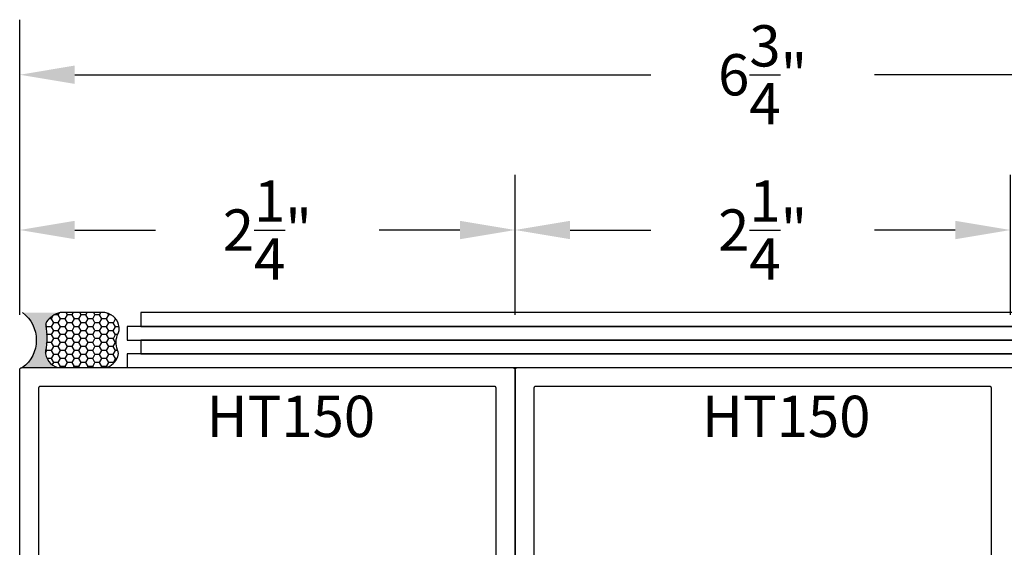
# Model space of a CAD drawing. Units: inches. Extents: x 0 to 124, y 0 to 19.
# Drawn here: x 98 to 102, y 12 to 14 of the extents above; entities that cross this region are included whole.
import ezdxf

# ---------------------------------------------------------------- set-up
doc = ezdxf.new("R2010")
doc.units = ezdxf.units.IN
doc.header["$MEASUREMENT"] = 0
for name, color, linetype in [('Arcadia-Dim', 4, 'Continuous'), ('Arcadia-Profile', 5, 'Continuous'), ('Arcadia-Shade', 8, 'Continuous'), ('Arcadia-Text', 3, 'Continuous')]:
    doc.layers.add(name, color=color, linetype=linetype)
doc.styles.get("Standard").update_dxf_attribs({"font": 'ARIALN.TTF'})
doc.dimstyles.get("Standard").update_dxf_attribs({"dimscale": 0, "dimtxt": 0.046875, "dimasz": 0.0625, "dimexe": 0.0625, "dimexo": 0.0625, "dimgap": 0.09, "dimtad": 0, "dimtih": 1, "dimtoh": 1, "dimdec": 4, "dimzin": 0, "dimdsep": 46, "dimlunit": 4, "dimtxsty": 'Standard', "dimcen": 0.046875, "dimadec": 0, "dimazin": 0, "dimtfac": 1, "dimtdec": 4, "dimtofl": 0, "dimtmove": 0, "dimatfit": 3, "dimfxl": 1, "dimtolj": 1, "dimtzin": 0, "dimarcsym": 0})

# ---------------------------------------------------------------- blocks, each defined once
blk = doc.blocks.new('Sealant')
at = {"layer": 'Arcadia-Profile'}
blk.add_hatch(color=256, dxfattribs=at).paths.add_polyline_path([(0, 0.375), (-0.2562, 0.375, -0.178193), (-0.1636, 0.311, -0.197623), (-0.1584, 0.2878, 0.090019), (-0.1563, 0.1134, -0.343509), (-0.2403, 0), (0, 0, -0.5)])
at = {"layer": 'Arcadia-Shade'}
h = blk.add_hatch(dxfattribs=at)
h.set_pattern_fill('HONEY', color=256, scale=0.25, style=0)
h.paths.add_polyline_path([(-0.1584, 0.2878, 0.197623), (-0.1636, 0.311, 0.178193), (-0.2562, 0.375), (-0.5503, 0.375, 0.095417), (-0.5864, 0.368, 0.320488), (-0.6583, 0.2586, 0.107217), (-0.6516, 0.2329, -0.220053), (-0.6479, 0.1199, 0.197198), (-0.6484, 0.0725, 0.229419), (-0.5691, 0), (-0.2403, 0, 0.343509), (-0.1563, 0.1134, -0.090019)])
at = {"layer": 'Arcadia-Profile'}
blk.add_lwpolyline([(-0.6516, 0.2329, -0.107345), (-0.6583, 0.2586, -0.32041), (-0.5864, 0.368, -0.095417), (-0.5503, 0.375), (-0.2562, 0.375, -0.178193), (-0.1636, 0.311, -0.197623), (-0.1584, 0.2878, 0.090019), (-0.1563, 0.1134, -0.343509), (-0.2403, 0), (-0.5691, 0, -0.229419), (-0.6484, 0.0725, -0.197198), (-0.6479, 0.1199, 0.220053)], format="xyb", close=True, dxfattribs=at)
blk.add_arc((0.1406, 0.1875), 0.2344, 126.8699, 233.1301, dxfattribs=at)
blk = doc.blocks.new('*D18')
at = {"layer": 'Arcadia-Dim', "color": 0, "lineweight": -2}
for p, q in [((99.9184, 12.6115), (99.9184, 13.2465)), ((102.1684, 12.6115), (102.1684, 13.2465)), ((100.1684, 12.9965), (100.5351, 12.9965)), ((101.9184, 12.9965), (101.5517, 12.9965))]:
    blk.add_line(p, q, dxfattribs=at)
at = {"layer": 'Arcadia-Dim', "color": 0, "lineweight": -3}
for points in [[(100.1684, 13.0382), (100.1684, 12.9548), (99.9184, 12.9965)], [(101.9184, 13.0382), (101.9184, 12.9548), (102.1684, 12.9965)]]:
    blk.add_solid(points, dxfattribs=at)
at = {"layer": 'Defpoints', "color": 0, "lineweight": -3}
for p in [(102.1684, 12.9965), (99.9184, 12.3615, 0), (102.1684, 12.3615, 0)]:
    blk.add_point(p, dxfattribs=at)
at = {"layer": 'Arcadia-Dim', "color": 0, "insert": (101.0434, 12.9965), "char_height": 0.1875, "attachment_point": 5}
blk.add_mtext('\\A1;2{\\H1.000000x;\\S1/4;}"', dxfattribs=at)
blk = doc.blocks.new('*D20')
at = {"layer": 'Arcadia-Dim', "color": 0, "lineweight": -2}
for p, q in [((97.6684, 12.6115), (97.6684, 13.9517)), ((104.4184, 12.6115), (104.4184, 13.9517)), ((97.9184, 13.7017), (100.5359, 13.7017)), ((104.1684, 13.7017), (101.5509, 13.7017))]:
    blk.add_line(p, q, dxfattribs=at)
at = {"layer": 'Arcadia-Dim', "color": 0, "lineweight": -3}
for points in [[(97.9184, 13.7434), (97.9184, 13.6601), (97.6684, 13.7017)], [(104.1684, 13.7434), (104.1684, 13.6601), (104.4184, 13.7017)]]:
    blk.add_solid(points, dxfattribs=at)
at = {"layer": 'Defpoints', "color": 0, "lineweight": -3}
for p in [(97.6684, 13.7017), (97.6684, 12.3615, 0), (104.4184, 12.3615, 0)]:
    blk.add_point(p, dxfattribs=at)
at = {"layer": 'Arcadia-Dim', "color": 0, "insert": (101.0434, 13.7017), "char_height": 0.1875, "attachment_point": 5}
blk.add_mtext('\\A1;6{\\H1.000000x;\\S3/4;}"', dxfattribs=at)
blk = doc.blocks.new('*D62')
at = {"layer": 'Arcadia-Dim', "color": 0, "lineweight": -2}
for p, q in [((97.6684, 12.6115), (97.6684, 13.2465)), ((99.9184, 12.6115), (99.9184, 13.2465)), ((97.9184, 12.9965), (98.2851, 12.9965)), ((99.6684, 12.9965), (99.3017, 12.9965))]:
    blk.add_line(p, q, dxfattribs=at)
at = {"layer": 'Arcadia-Dim', "color": 0, "lineweight": -3}
for points in [[(97.9184, 13.0382), (97.9184, 12.9548), (97.6684, 12.9965)], [(99.6684, 13.0382), (99.6684, 12.9548), (99.9184, 12.9965)]]:
    blk.add_solid(points, dxfattribs=at)
at = {"layer": 'Defpoints', "color": 0, "lineweight": -3}
for p in [(99.9184, 12.9965), (97.6684, 12.3615, 0), (99.9184, 12.3615, 0)]:
    blk.add_point(p, dxfattribs=at)
at = {"layer": 'Arcadia-Dim', "color": 0, "insert": (98.7934, 12.9965), "char_height": 0.1875, "attachment_point": 5}
blk.add_mtext('\\A1;2{\\H1.000000x;\\S1/4;}"', dxfattribs=at)

msp = doc.modelspace()

# ---------------------------------------------------------------- linework, layer by layer
at = {"layer": 'Arcadia-Profile', "lineweight": -3}
for points in [[(98.21877, 12.62151), (98.21877, 12.55901), (103.96058, 12.55901), (103.96058, 12.62151)], [(98.15604, 12.55901), (98.15604, 12.49651), (103.89785, 12.49651), (103.89785, 12.55901)], [(98.21877, 12.49651), (98.21877, 12.43401), (103.96058, 12.43401), (103.96058, 12.49651)], [(98.15604, 12.43401), (98.15604, 12.37151), (103.89785, 12.37151), (103.89785, 12.43401)]]:
    msp.add_lwpolyline(points, close=True, dxfattribs=at)
for points in [[(97.66838, 10.88151), (97.66838, 12.36151), (97.6684, 12.36204), (97.66844, 12.36256), (97.66851, 12.36308), (97.6686, 12.36359), (97.66872, 12.3641), (97.66887, 12.3646), (97.66905, 12.3651), (97.66925, 12.36558), (97.66947, 12.36605), (97.66972, 12.36651), (97.67, 12.36696), (97.67029, 12.36739), (97.67061, 12.36781), (97.67095, 12.3682), (97.67131, 12.36858), (97.67169, 12.36894), (97.67209, 12.36928), (97.67251, 12.3696), (97.67294, 12.3699), (97.67338, 12.37017), (97.67384, 12.37042), (97.67432, 12.37065), (97.6748, 12.37085), (97.67529, 12.37102), (97.67579, 12.37117), (97.6763, 12.37129), (97.67682, 12.37139), (97.67734, 12.37146), (97.67786, 12.3715), (97.67838, 12.37151), (99.90838, 12.37151), (99.90891, 12.3715), (99.90943, 12.37146), (99.90995, 12.37139), (99.91046, 12.37129), (99.91097, 12.37117), (99.91147, 12.37102), (99.91197, 12.37085), (99.91245, 12.37065), (99.91292, 12.37042), (99.91338, 12.37017), (99.91383, 12.3699), (99.91426, 12.3696), (99.91468, 12.36928), (99.91507, 12.36894), (99.91545, 12.36858), (99.91581, 12.3682), (99.91615, 12.36781), (99.91647, 12.36739), (99.91677, 12.36696), (99.91704, 12.36651), (99.91729, 12.36605), (99.91752, 12.36558), (99.91772, 12.3651), (99.91789, 12.3646), (99.91804, 12.3641), (99.91816, 12.36359), (99.91826, 12.36308), (99.91833, 12.36256), (99.91837, 12.36204), (99.91838, 12.36151), (99.91838, 10.88151)], [(99.91838, 10.88151), (99.91838, 12.36151), (99.9184, 12.36204), (99.91844, 12.36256), (99.91851, 12.36308), (99.9186, 12.36359), (99.91872, 12.3641), (99.91887, 12.3646), (99.91905, 12.3651), (99.91925, 12.36558), (99.91947, 12.36605), (99.91972, 12.36651), (99.92, 12.36696), (99.92029, 12.36739), (99.92061, 12.36781), (99.92095, 12.3682), (99.92131, 12.36858), (99.92169, 12.36894), (99.92209, 12.36928), (99.92251, 12.3696), (99.92294, 12.3699), (99.92338, 12.37017), (99.92384, 12.37042), (99.92432, 12.37065), (99.9248, 12.37085), (99.92529, 12.37102), (99.92579, 12.37117), (99.9263, 12.37129), (99.92682, 12.37139), (99.92734, 12.37146), (99.92786, 12.3715), (99.92838, 12.37151), (102.15838, 12.37151)], [(99.83338, 11.28151), (99.83338, 12.27651), (99.83337, 12.27704), (99.83333, 12.27756), (99.83326, 12.27808), (99.83316, 12.27859), (99.83304, 12.2791), (99.83289, 12.2796), (99.83272, 12.2801), (99.83252, 12.28058), (99.83229, 12.28105), (99.83204, 12.28151), (99.83177, 12.28196), (99.83147, 12.28239), (99.83115, 12.28281), (99.83081, 12.2832), (99.83045, 12.28358), (99.83007, 12.28394), (99.82968, 12.28428), (99.82926, 12.2846), (99.82883, 12.2849), (99.82838, 12.28517), (99.82792, 12.28542), (99.82745, 12.28565), (99.82697, 12.28585), (99.82647, 12.28602), (99.82597, 12.28617), (99.82546, 12.28629), (99.82495, 12.28639), (99.82443, 12.28646), (99.82391, 12.2865), (99.82338, 12.28651), (97.76338, 12.28651), (97.76286, 12.2865), (97.76234, 12.28646), (97.76182, 12.28639), (97.7613, 12.28629), (97.76079, 12.28617), (97.76029, 12.28602), (97.7598, 12.28585), (97.75932, 12.28565), (97.75884, 12.28542), (97.75838, 12.28517), (97.75794, 12.2849), (97.75751, 12.2846), (97.75709, 12.28428), (97.75669, 12.28394), (97.75631, 12.28358), (97.75595, 12.2832), (97.75561, 12.28281), (97.75529, 12.28239), (97.755, 12.28196), (97.75472, 12.28151), (97.75447, 12.28105), (97.75425, 12.28058), (97.75405, 12.2801), (97.75387, 12.2796), (97.75372, 12.2791), (97.7536, 12.27859), (97.75351, 12.27808), (97.75344, 12.27756), (97.7534, 12.27704), (97.75338, 12.27651), (97.75338, 11.28151)], [(102.08338, 11.28151), (102.08338, 12.27651), (102.08337, 12.27704), (102.08333, 12.27756), (102.08326, 12.27808), (102.08316, 12.27859), (102.08304, 12.2791), (102.08289, 12.2796), (102.08272, 12.2801), (102.08252, 12.28058), (102.08229, 12.28105), (102.08204, 12.28151), (102.08177, 12.28196), (102.08147, 12.28239), (102.08115, 12.28281), (102.08081, 12.2832), (102.08045, 12.28358), (102.08007, 12.28394), (102.07968, 12.28428), (102.07926, 12.2846), (102.07883, 12.2849), (102.07838, 12.28517), (102.07792, 12.28542), (102.07745, 12.28565), (102.07697, 12.28585), (102.07647, 12.28602), (102.07597, 12.28617), (102.07546, 12.28629), (102.07495, 12.28639), (102.07443, 12.28646), (102.07391, 12.2865), (102.07338, 12.28651), (100.01338, 12.28651), (100.01286, 12.2865), (100.01234, 12.28646), (100.01182, 12.28639), (100.0113, 12.28629), (100.01079, 12.28617), (100.01029, 12.28602), (100.0098, 12.28585), (100.00932, 12.28565), (100.00884, 12.28542), (100.00838, 12.28517), (100.00794, 12.2849), (100.00751, 12.2846), (100.00709, 12.28428), (100.00669, 12.28394), (100.00631, 12.28358), (100.00595, 12.2832), (100.00561, 12.28281), (100.00529, 12.28239), (100.005, 12.28196), (100.00472, 12.28151), (100.00447, 12.28105), (100.00425, 12.28058), (100.00405, 12.2801), (100.00387, 12.2796), (100.00372, 12.2791), (100.0036, 12.27859), (100.00351, 12.27808), (100.00344, 12.27756), (100.0034, 12.27704), (100.00338, 12.27651), (100.00338, 11.28151)]]:
    msp.add_lwpolyline(points, dxfattribs=at)

# ---------------------------------------------------------------- block references
at = {"layer": 'Arcadia-Profile', "lineweight": -3, "xscale": -0.6666666666666666, "yscale": 0.6666666666666666, "zscale": 0.6666666666666666}
msp.add_blockref('Sealant', (97.68136, 12.37151), dxfattribs=at)

# ---------------------------------------------------------------- texts
at = {"layer": 'Arcadia-Text', "lineweight": -3}
for p in [(98.51752, 12.05637, 0), (100.76752, 12.05637, 0)]:
    msp.add_text('HT150', height=0.1875, dxfattribs=at).set_placement(p)

# ---------------------------------------------------------------- dimensions: what is measured, and where the dimension line sits
at = {"layer": 'Arcadia-Dim'}
for base, p1, p2, picture, middle in [((97.66838, 13.70174, 0), (104.41838, 12.36151), (97.66838, 12.36151), '*D20', (101.04338, 13.70174, 0)), ((99.91838, 12.99651, 0), (97.66838, 12.36151), (99.91838, 12.36151), '*D62', (98.79338, 12.99651, 0)), ((102.16838, 12.99651, 0), (99.91838, 12.36151), (102.16838, 12.36151), '*D18', (101.04338, 12.99651, 0))]:
    dim = msp.add_linear_dim(base=base, p1=p1, p2=p2, dimstyle='Standard', override={"dimscale": 4}, dxfattribs=at)
    dim.commit()
    dim.dimension.update_dxf_attribs({"geometry": picture, "text_midpoint": middle})

doc.saveas('drawing.dxf')
